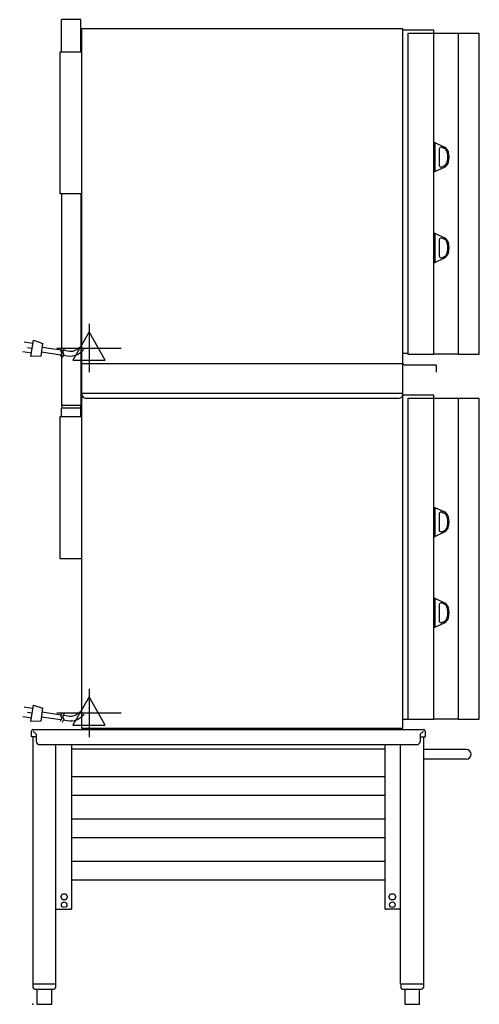
# Model space of a CAD drawing. Extents: x -22 to 737, y 0 to 1627.
import ezdxf

# ---------------------------------------------------------------- set-up
doc = ezdxf.new("R2010")
doc.units = 0
doc.header["$LTSCALE"] = 2.5
doc.layers.get('0').update_dxf_attribs({"linetype": 'CONTINUOUS'})
for name, color, linetype in [('Moffat_2D_Electrical', 6, 'CONTINUOUS'), ('Moffat_Detail', 5, 'CONTINUOUS'), ('Moffat_Profile', 1, 'CONTINUOUS')]:
    doc.layers.add(name, color=color, linetype=linetype)

# ---------------------------------------------------------------- blocks, each defined once
blk = doc.blocks.new('ELECTRICAL CONNECTION')
at = {"layer": 'Moffat_2D_Electrical'}
for p, q in [((0, 40), (0, -40)), ((0, 26.7), (-26.7, -20)), ((26.7, -20), (0, 26.7)), ((-53.3, 0), (53.3, 0)), ((-26.7, -20), (26.7, -20))]:
    blk.add_line(p, q, dxfattribs=at)
blk = doc.blocks.new('Cordset')
at = {"layer": 'Moffat_2D_Electrical'}
for p, q in [((-2.675, 1.87), (-3.21, 2.067)), ((-2.598, 2.074), (-2.978, 1.067)), ((-2.034, 1.742), (-2.598, 2.074)), ((-2.901, 1.271), (-3.433, 1.477)), ((-2.788, 1.57), (-3.066, 1.675)), ((-2.034, 1.742), (-2.335, 0.945)), ((-0.947, 1.044), (-2.128, 1.491)), ((-2.978, 1.067), (-2.335, 0.945)), ((-1.096, 0.762), (-2.24, 1.194)), ((-0.951, 0.918), (-1.097, 0.792)), ((-1.097, 0.792), (-1.086, 0.566)), ((-0.951, 0.918), (-0.942, 1.152)), ((-0.803, 0.918), (-0.948, 0.792)), ((-0.948, 0.792), (-0.937, 0.566)), ((-0.667, 0.614), (-0.944, 0.705)), ((-0.803, 0.918), (-0.793, 1.152)), ((-0.546, 0.9), (-0.8, 0.989))]:
    blk.add_line(p, q, dxfattribs=at)
for radius, start, end in [(1.04, 5.03138, 72.48507), (0.73, 7.16331, 74.82845)]:
    blk.add_arc((-0.859, -0.091), radius, start, end, dxfattribs=at)

msp = doc.modelspace()

# ---------------------------------------------------------------- linework, layer by layer
msp.add_point((0, 0))
at = {"layer": 'Moffat_Profile'}
for p, q in [((79.2, 1626.7), (47.2, 1626.7)), ((47.2, 1573.7), (47.2, 1626.7)), ((79.2, 1573.7), (79.2, 1626.7)), ((611.2, 1609.7), (661.7, 1609.7)), ((661.7, 1609.7), (661.7, 1603.7)), ((702.4, 1603.7), (662.2, 1603.7)), ((45.2, 1338.7), (45.2, 1573.7)), ((45.2, 1573.7), (80.2, 1573.7)), ((662.7, 1423.7), (663.7, 1423.7)), ((662.7, 1423.7), (662.7, 1375.7)), ((663.7, 1423.7), (663.7, 1375.7)), ((663.7, 1423.7), (679.8, 1416.2)), ((675.7, 1415.9), (678.9, 1414.3)), ((671.4, 1413.1), (671.4, 1386.2)), ((663.7, 1375.7), (679.8, 1383.2)), ((675.7, 1383.4), (678.9, 1385)), ((662.7, 1375.7), (663.7, 1375.7)), ((80.2, 1338.7), (45.2, 1338.7)), ((47.2, 1338.7), (47.2, 989.8)), ((79.2, 1338.7), (79.2, 989.8)), ((662.7, 1273.7), (663.7, 1273.7)), ((662.7, 1273.7), (662.7, 1225.7)), ((663.7, 1273.7), (663.7, 1225.7)), ((663.7, 1273.7), (679.8, 1266.2)), ((671.4, 1263.1), (671.4, 1236.2)), ((675.7, 1265.9), (678.9, 1264.3)), ((662.7, 1225.7), (663.7, 1225.7)), ((663.7, 1225.7), (679.8, 1233.2)), ((675.7, 1233.4), (678.9, 1235)), ((611.2, 1075.7), (619.2, 1075.7)), ((81.2, 1008.7), (81.2, 1058.7)), ((611.2, 1008.7), (611.2, 1058.7)), ((611.2, 1058.7), (614, 1056.1)), ((702.4, 1073.7), (662.2, 1073.7)), ((614, 1056.1), (666.2, 1056.1)), ((666.2, 1056.1), (666.2, 1044.1)), ((81.2, 1008.7), (81.2, 1007.3)), ((87.2, 1001.3), (605.2, 1001.3)), ((611.2, 1006.7), (661.7, 1006.7)), ((661.7, 1006.7), (661.7, 1000.7)), ((702.4, 1000.7), (662.2, 1000.7)), ((47.2, 989.8), (79.2, 989.8)), ((47.2, 989.8), (48.4, 984.7)), ((79.2, 984.7), (47.2, 984.7)), ((47.2, 970.7), (47.2, 984.7)), ((79.2, 989.8), (78, 984.7)), ((79.2, 970.7), (79.2, 984.7)), ((45.2, 735.7), (45.2, 970.7)), ((45.2, 970.7), (80.2, 970.7)), ((662.7, 820.7), (663.7, 820.7)), ((662.7, 820.7), (662.7, 772.7)), ((663.7, 820.7), (663.7, 772.7)), ((663.7, 820.7), (679.8, 813.2)), ((671.4, 810.1), (671.4, 783.2)), ((675.7, 812.9), (678.9, 811.3)), ((675.7, 780.4), (678.9, 782)), ((662.7, 772.7), (663.7, 772.7)), ((663.7, 772.7), (679.8, 780.2)), ((80.2, 735.7), (45.2, 735.7)), ((662.7, 670.7), (663.7, 670.7)), ((662.7, 670.7), (662.7, 622.7)), ((663.7, 670.7), (663.7, 622.7)), ((663.7, 670.7), (679.8, 663.2)), ((671.4, 660.1), (671.4, 633.2)), ((675.7, 662.9), (678.9, 661.3)), ((662.7, 622.7), (663.7, 622.7)), ((663.7, 622.7), (679.8, 630.2)), ((675.7, 630.4), (678.9, 632)), ((611.2, 470.7), (619.2, 470.7)), ((702.4, 470.7), (662.2, 470.7)), ((-2.2, 441.7), (-2.2, 451.2)), ((5.6, 441.7), (-2.2, 441.7)), ((0, 441.7), (0, 32.7)), ((0.3, 453.7), (645.4, 453.7)), ((0.6, 451.2), (5.6, 446.2)), ((5.6, 446.2), (5.6, 434.7)), ((645, 451.2), (640, 446.2)), ((640, 446.2), (640, 434.7)), ((640, 441.7), (647.8, 441.7)), ((645.6, 32.7), (645.6, 441.7)), ((647.8, 451.2), (647.8, 441.7)), ((11.6, 428.7), (634, 428.7)), ((38.1, 32.7), (38.1, 428.7)), ((63.8, 428.7), (63.8, 162.7)), ((581.8, 162.7), (581.8, 428.7)), ((607.5, 32.7), (607.5, 428.7)), ((63.8, 421.7), (581.8, 421.7)), ((715.8, 420.7), (645.6, 420.7)), ((715.8, 404.7), (645.6, 404.7)), ((581.8, 375.6), (63.8, 375.6)), ((581.8, 344.7), (63.8, 344.7)), ((581.8, 305.6), (63.8, 305.6)), ((581.8, 274.7), (63.8, 274.7)), ((581.8, 235.6), (63.8, 235.6)), ((581.8, 204.7), (63.8, 204.7)), ((46.2, 177.2), (49, 182)), ((49, 182), (54.6, 182)), ((54.6, 182), (57.4, 177.2)), ((588.2, 177.2), (591, 182)), ((591, 182), (596.6, 182)), ((596.6, 182), (599.4, 177.2)), ((49, 172.3), (46.2, 177.2)), ((54.6, 172.3), (49, 172.3)), ((57.4, 177.2), (54.6, 172.3)), ((591, 172.3), (588.2, 177.2)), ((596.6, 172.3), (591, 172.3)), ((599.4, 177.2), (596.6, 172.3)), ((38.1, 156.7), (61.4, 156.7)), ((62.6, 156.7), (61.4, 156.7)), ((62.6, 156.7), (63.8, 156.7)), ((63.8, 162.7), (63.8, 156.7)), ((581.8, 156.7), (581.8, 162.7)), ((581.8, 156.7), (583, 156.7)), ((583, 156.7), (584.3, 156.7)), ((607.5, 156.7), (584.3, 156.7)), ((38.1, 32.7), (0, 32.7)), ((0.2, 32.7), (0.2, 27.7)), ((37.7, 32.7), (37.7, 27.7)), ((645.6, 32.7), (607.5, 32.7)), ((645.6, 32.7), (607.5, 32.7)), ((607.7, 32.7), (607.7, 27.7)), ((645.2, 32.7), (645.2, 27.7)), ((3.2, 24.7), (34.7, 24.7)), ((6.7, 24.7), (6.7, -0.3)), ((31.2, -0.3), (31.2, 24.7)), ((610.7, 24.7), (642.2, 24.7)), ((614.2, 24.7), (614.2, -0.3)), ((638.7, -0.3), (638.7, 24.7)), ((6.7, -0.3), (31.2, -0.3)), ((614.2, -0.3), (638.7, -0.3))]:
    msp.add_line(p, q, dxfattribs=at)
for points in [[(611.2, 1611.7), (80.2, 1611.7), (80.2, 1058.7), (611.2, 1058.7)], [(619.2, 1073.7), (662.2, 1073.7), (662.2, 1603.7), (619.2, 1603.7)], [(702.4, 1073.7), (737.4, 1073.7), (737.4, 1603.7), (702.4, 1603.7)], [(611.2, 1008.7), (80.2, 1008.7), (80.2, 455.7), (611.2, 455.7)], [(619.2, 470.7), (662.2, 470.7), (662.2, 1000.7), (619.2, 1000.7)], [(702.4, 470.7), (737.4, 470.7), (737.4, 1000.7), (702.4, 1000.7)]]:
    msp.add_lwpolyline(points, close=True, dxfattribs=at)
for centre in [(51.8, 164.2), (593.8, 164.2)]:
    msp.add_circle(centre, 4.6, dxfattribs=at)
for centre, radius, start, end in [((674.4, 1413.1), 3, 65, 180), ((674.7, 1405.3), 12, 12.9917, 65), ((674.7, 1405.3), 10, 12.9917, 65), ((650.4, 1399.7), 35, 347.0039, 12.9961), ((650.4, 1399.7), 37, 347.0039, 12.9961), ((674.4, 1386.2), 3, 180, 295), ((674.7, 1394), 10, 295, 347.0083), ((674.7, 1394), 12, 295, 347.0083), ((674.4, 1263.1), 3, 65, 180), ((674.7, 1255.3), 10, 12.9917, 65), ((674.7, 1255.3), 12, 12.9917, 65), ((650.4, 1249.7), 35, 347.0039, 12.9961), ((650.4, 1249.7), 37, 347.0039, 12.9961), ((674.7, 1244), 10, 295, 347.0083), ((674.7, 1244), 12, 295, 347.0083), ((674.4, 1236.2), 3, 180, 295), ((87.2, 1007.3), 6, 180, 270), ((605.2, 1007.3), 6, 270, 0), ((674.4, 810.1), 3, 65, 180), ((674.7, 802.3), 10, 12.9917, 65), ((674.7, 802.3), 12, 12.9917, 65), ((650.4, 796.7), 35, 347.0039, 12.9961), ((650.4, 796.7), 37, 347.0039, 12.9961), ((674.4, 783.2), 3, 180, 295), ((674.7, 791), 10, 295, 347.0083), ((674.7, 791), 12, 295, 347.0083), ((674.4, 660.1), 3, 65, 180), ((674.7, 652.3), 10, 12.9917, 65), ((674.7, 652.3), 12, 12.9917, 65), ((650.4, 646.7), 35, 347.0039, 12.9961), ((650.4, 646.7), 37, 347.0039, 12.9961), ((674.7, 641), 10, 295, 347.0083), ((674.7, 641), 12, 295, 347.0083), ((674.4, 633.2), 3, 180, 295), ((0.3, 451.2), 2.45, 90, 180), ((645.4, 451.2), 2.45, 0, 90), ((11.6, 434.7), 6, 180, 270), ((634, 434.7), 6, 270, 0), ((715.8, 412.7), 8, 270, 90), ((3.2, 27.7), 3, 180, 270), ((34.7, 27.7), 3, 270, 0), ((610.7, 27.7), 3, 180, 270), ((642.2, 27.7), 3, 270, 0)]:
    msp.add_arc(centre, radius, start, end, dxfattribs=at)

# ---------------------------------------------------------------- block references
for p in [(92.9, 1084.1), (92.9, 481.1)]:
    msp.add_blockref('ELECTRICAL CONNECTION', p)
at = {"layer": 'Moffat_Detail', "zscale": 25.4}
for p, xscale, yscale, rotation in [((80.2, 1084.1), -25.40000000000143, 25.40000000000146, 151.0222124240973), ((80.2, 481.1), -25.40000000000141, 25.40000000000141, 151.0222124240974)]:
    msp.add_blockref('Cordset', p, dxfattribs=dict(at, xscale=xscale, yscale=yscale, rotation=rotation))

doc.saveas('drawing.dxf')
